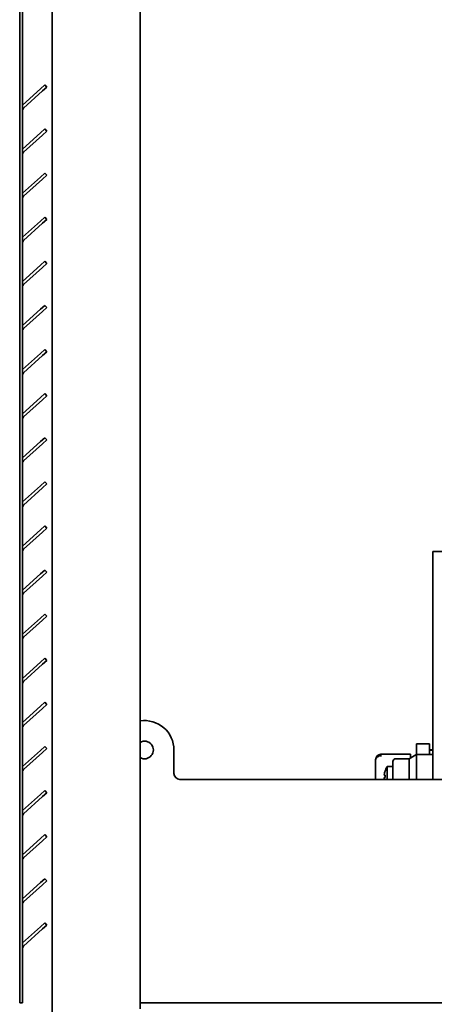
# Model space of a CAD drawing. Units: millimetres. Extents: x 0 to 8400, y 0 to 5940.
# Drawn here: x 3488 to 3629, y 3700 to 4035 of the extents above; entities that cross this region are included whole.
import ezdxf

# ---------------------------------------------------------------- set-up
doc = ezdxf.new("R2010")
doc.units = ezdxf.units.MM
doc.header["$LTSCALE"] = 20
doc.layers.add('Dimensions(ISO)', color=1, linetype='Continuous', lineweight=25, true_color=0xff0000)
doc.layers.add('Visible Edges(ISO)', color=7, linetype='Continuous', lineweight=35)
doc.styles.add('RB-Text-3_5', font='arial.ttf', dxfattribs={"width": 0.85})
doc.dimstyles.new('RB-Dimension', dxfattribs={"dimscale": 20, "dimtxt": 3.5, "dimasz": 2.5, "dimexe": 3.175, "dimexo": 1, "dimgap": 0.762, "dimtad": 1, "dimdec": 1, "dimrnd": 1e-08, "dimzin": 12, "dimtxsty": 'RB-Text-3_5', "dimcen": 0.09, "dimdle": 10, "dimclrd": 256, "dimclre": 256, "dimclrt": 7, "dimadec": 1, "dimazin": 3, "dimtfac": 1, "dimtmove": 0, "dimatfit": 3, "dimfxl": 1, "dimtolj": 1, "dimtzin": 0, "dimlwd": 25, "dimlwe": 25, "dimarcsym": 0})

# ---------------------------------------------------------------- blocks, each defined once
blk = doc.blocks.new('*D30')
at = {"layer": 'Defpoints', "color": 0, "linetype": 'Continuous', "transparency": 16777216}
for p in [(3499.24, 4207.23), (4077.24, 4207.23), (4077.24, 3396.12)]:
    blk.add_point(p, dxfattribs=at)
at = {"layer": 'Dimensions(ISO)', "linetype": 'Continuous', "lineweight": 25, "transparency": 16777216}
for p, q in [((3499.24, 4187.23), (3499.24, 3332.62)), ((4077.24, 4187.23), (4077.24, 3332.62)), ((3549.24, 3396.12), (4027.24, 3396.12))]:
    blk.add_line(p, q, dxfattribs=at)
at = {"layer": 'Dimensions(ISO)', "linetype": 'Continuous', "transparency": 16777216}
for points in [[(3549.24, 3404.46), (3549.24, 3387.79), (3499.24, 3396.12)], [(4027.24, 3404.46), (4027.24, 3387.79), (4077.24, 3396.12)]]:
    blk.add_solid(points, dxfattribs=at)
at = {"layer": 'Dimensions(ISO)', "color": 7, "linetype": 'Continuous', "lineweight": 25, "transparency": 16777216, "insert": (3722.45, 3482.84), "char_height": 70, "attachment_point": 1, "style": 'RB-Text-3_5'}
blk.add_mtext('\\A1;578', dxfattribs=at)

msp = doc.modelspace()

# ---------------------------------------------------------------- linework, layer by layer
at = {"layer": 'Visible Edges(ISO)'}
for p, q in [((3499.245, 3570.229), (3499.245, 4205.229)), ((3529.245, 4205.229), (3529.245, 3700.229)), ((3488.245, 4030.229), (3488.245, 4040.229)), ((3489.245, 4030.229), (3489.245, 4040.229)), ((3488.245, 4030.229), (3488.245, 3710.229)), ((3489.245, 4030.229), (3489.245, 3710.229)), ((3496.853, 4012.444), (3495.366, 4011.106)), ((3497.522, 4011.701), (3496.853, 4012.444)), ((3489.245, 4005.594), (3495.366, 4011.106)), ((3496.035, 4010.363), (3489.575, 4004.546)), ((3496.035, 4010.363), (3497.522, 4011.701)), ((3489.245, 3990.594), (3495.366, 3996.106)), ((3496.035, 3995.363), (3489.575, 3989.546)), ((3496.853, 3997.444), (3495.366, 3996.106)), ((3496.035, 3995.363), (3497.522, 3996.701)), ((3497.522, 3996.701), (3496.853, 3997.444)), ((3496.853, 3982.444), (3495.366, 3981.106)), ((3497.522, 3981.701), (3496.853, 3982.444)), ((3489.245, 3975.594), (3495.366, 3981.106)), ((3496.035, 3980.363), (3489.575, 3974.546)), ((3496.035, 3980.363), (3497.522, 3981.701)), ((3489.245, 3960.594), (3495.366, 3966.106)), ((3496.035, 3965.363), (3489.575, 3959.546)), ((3496.853, 3967.444), (3495.366, 3966.106)), ((3496.035, 3965.363), (3497.522, 3966.701)), ((3497.522, 3966.701), (3496.853, 3967.444)), ((3496.853, 3952.444), (3495.366, 3951.106)), ((3496.035, 3950.363), (3497.522, 3951.701)), ((3497.522, 3951.701), (3496.853, 3952.444)), ((3489.245, 3945.594), (3495.366, 3951.106)), ((3496.035, 3950.363), (3489.575, 3944.546)), ((3489.245, 3930.594), (3495.366, 3936.106)), ((3496.035, 3935.363), (3489.575, 3929.546)), ((3496.853, 3937.444), (3495.366, 3936.106)), ((3496.035, 3935.363), (3497.522, 3936.701)), ((3497.522, 3936.701), (3496.853, 3937.444)), ((3496.853, 3922.444), (3495.366, 3921.106)), ((3496.035, 3920.363), (3497.522, 3921.701)), ((3497.522, 3921.701), (3496.853, 3922.444)), ((3489.245, 3915.594), (3495.366, 3921.106)), ((3496.035, 3920.363), (3489.575, 3914.546)), ((3489.245, 3900.594), (3495.366, 3906.106)), ((3496.035, 3905.363), (3489.575, 3899.546)), ((3496.853, 3907.444), (3495.366, 3906.106)), ((3496.035, 3905.363), (3497.522, 3906.701)), ((3497.522, 3906.701), (3496.853, 3907.444)), ((3496.853, 3892.444), (3495.366, 3891.106)), ((3496.035, 3890.363), (3497.522, 3891.701)), ((3497.522, 3891.701), (3496.853, 3892.444)), ((3489.245, 3885.594), (3495.366, 3891.106)), ((3496.035, 3890.363), (3489.575, 3884.546)), ((3489.245, 3870.594), (3495.366, 3876.106)), ((3496.035, 3875.363), (3489.575, 3869.546)), ((3496.853, 3877.444), (3495.366, 3876.106)), ((3496.035, 3875.363), (3497.522, 3876.701)), ((3497.522, 3876.701), (3496.853, 3877.444)), ((3496.853, 3862.444), (3495.366, 3861.106)), ((3496.035, 3860.363), (3497.522, 3861.701)), ((3497.522, 3861.701), (3496.853, 3862.444)), ((3489.245, 3855.594), (3495.366, 3861.106)), ((3496.035, 3860.363), (3489.575, 3854.546)), ((3674.845, 3853.729), (3628.845, 3853.729)), ((3628.845, 3853.729), (3628.845, 3776.229)), ((3489.245, 3840.594), (3495.366, 3846.106)), ((3496.035, 3845.363), (3489.575, 3839.546)), ((3496.853, 3847.444), (3495.366, 3846.106)), ((3496.035, 3845.363), (3497.522, 3846.701)), ((3497.522, 3846.701), (3496.853, 3847.444)), ((3489.245, 3825.594), (3495.366, 3831.106)), ((3496.853, 3832.444), (3495.366, 3831.106)), ((3496.035, 3830.363), (3497.522, 3831.701)), ((3497.522, 3831.701), (3496.853, 3832.444)), ((3496.035, 3830.363), (3489.575, 3824.546)), ((3489.245, 3810.594), (3495.366, 3816.106)), ((3496.035, 3815.363), (3489.575, 3809.546)), ((3496.853, 3817.444), (3495.366, 3816.106)), ((3496.035, 3815.363), (3497.522, 3816.701)), ((3497.522, 3816.701), (3496.853, 3817.444)), ((3489.245, 3795.594), (3495.366, 3801.106)), ((3496.853, 3802.444), (3495.366, 3801.106)), ((3496.035, 3800.363), (3497.522, 3801.701)), ((3497.522, 3801.701), (3496.853, 3802.444)), ((3496.035, 3800.363), (3489.575, 3794.546)), ((3623.245, 3788.32), (3623.245, 3787.82)), ((3623.245, 3788.32), (3627.745, 3788.32)), ((3623.245, 3786.136), (3623.245, 3787.82)), ((3627.745, 3788.32), (3627.745, 3787.82)), ((3627.745, 3784.664), (3627.745, 3787.82)), ((3489.245, 3780.594), (3495.366, 3786.106)), ((3496.035, 3785.363), (3489.575, 3779.546)), ((3496.853, 3787.444), (3495.366, 3786.106)), ((3496.035, 3785.363), (3497.522, 3786.701)), ((3497.522, 3786.701), (3496.853, 3787.444)), ((3540.745, 3786.229), (3540.745, 3778.229)), ((3616.744, 3784.775), (3611.345, 3784.775)), ((3611.345, 3784.735), (3611.345, 3784.735)), ((3621.217, 3784.781), (3616.745, 3784.781)), ((3620.746, 3783.164), (3623.066, 3784.557)), ((3621.217, 3784.734), (3621.217, 3784.781)), ((3621.217, 3784.734), (3621.217, 3784.234)), ((3621.217, 3783.447), (3621.217, 3784.234)), ((3623.245, 3786.136), (3623.245, 3784.634)), ((3623.245, 3784.664), (3628.845, 3784.664)), ((3623.245, 3782.455), (3623.245, 3784.634)), ((3628.845, 3786.231), (3627.745, 3786.231)), ((3628.845, 3786.186), (3627.745, 3786.186)), ((3628.845, 3784.736), (3627.745, 3784.736)), ((3628.845, 3784.67), (3627.745, 3784.67)), ((3609.345, 3782.76), (3609.345, 3782.775)), ((3609.345, 3776.229), (3609.345, 3782.735)), ((3615.245, 3780.093), (3615.245, 3782.263)), ((3616.245, 3783.263), (3620.911, 3783.263)), ((3620.745, 3781.035), (3620.745, 3780.04)), ((3620.746, 3781.059), (3620.746, 3783.164)), ((3623.244, 3782.455), (3623.244, 3780.04)), ((3612.591, 3777.629), (3612.311, 3777.629)), ((3612.591, 3778.979), (3612.577, 3778.979)), ((3613.245, 3780.579), (3613.245, 3776.229)), ((3615.245, 3780.579), (3613.245, 3780.579)), ((3615.245, 3776.229), (3615.245, 3780.093)), ((3620.745, 3776.229), (3620.745, 3780.04)), ((3623.245, 3776.229), (3623.245, 3780.04)), ((3542.745, 3776.229), (3755.235, 3776.229)), ((3612.311, 3776.829), (3612.591, 3776.829)), ((3489.245, 3765.594), (3495.366, 3771.106)), ((3496.853, 3772.444), (3495.366, 3771.106)), ((3496.035, 3770.363), (3497.522, 3771.701)), ((3497.522, 3771.701), (3496.853, 3772.444)), ((3496.035, 3770.363), (3489.575, 3764.546)), ((3496.853, 3757.444), (3495.366, 3756.106)), ((3497.522, 3756.701), (3496.853, 3757.444)), ((3489.245, 3750.594), (3495.366, 3756.106)), ((3496.035, 3755.363), (3489.575, 3749.546)), ((3496.035, 3755.363), (3497.522, 3756.701)), ((3489.245, 3735.594), (3495.366, 3741.106)), ((3496.853, 3742.444), (3495.366, 3741.106)), ((3496.035, 3740.363), (3497.522, 3741.701)), ((3497.522, 3741.701), (3496.853, 3742.444)), ((3496.035, 3740.363), (3489.575, 3734.546)), ((3496.853, 3727.444), (3495.366, 3726.106)), ((3497.522, 3726.701), (3496.853, 3727.444)), ((3489.245, 3720.594), (3495.366, 3726.106)), ((3496.035, 3725.363), (3489.575, 3719.546)), ((3496.035, 3725.363), (3497.522, 3726.701)), ((3488.245, 3700.229), (3488.245, 3710.229)), ((3489.245, 3700.229), (3489.245, 3710.229)), ((3489.245, 3700.229), (3488.245, 3700.229)), ((3529.245, 3700.229), (4046.245, 3700.229)), ((3529.245, 3700.229), (3529.245, 3698.229))]:
    msp.add_line(p, q, dxfattribs=at)
for centre, radius, start, end in [((3490.245, 4003.803), 1, 132, 180), ((3490.245, 3988.803), 1, 132, 180), ((3490.245, 3973.803), 1, 132, 180), ((3490.245, 3958.803), 1, 132, 180), ((3490.245, 3943.803), 1, 132, 180), ((3490.245, 3928.803), 1, 132, 180), ((3490.245, 3913.803), 1, 132, 180), ((3490.245, 3898.803), 1, 132, 180), ((3490.245, 3883.803), 1, 132, 180), ((3490.245, 3868.803), 1, 132, 180), ((3490.245, 3853.803), 1, 132, 180), ((3490.245, 3838.803), 1, 132, 180), ((3490.245, 3823.803), 1, 132, 180), ((3490.245, 3808.803), 1, 132, 180), ((3490.245, 3793.803), 1, 132, 180), ((3530.745, 3786.229), 10, 0, 98.62693), ((3530.745, 3786.229), 3, 240, 120), ((3616.745, 3782.781), 2, 90, 94.36838), ((3616.245, 3782.263), 1, 90, 180), ((3490.245, 3778.803), 1, 132, 180), ((3542.745, 3778.229), 2, 180, 270), ((3620.715, 3776.525), 8.5, 151.51162, 163.21715), ((3490.245, 3763.803), 1, 132, 180), ((3490.245, 3748.803), 1, 132, 180), ((3490.245, 3733.803), 1, 132, 180), ((3490.245, 3718.803), 1, 132, 180)]:
    msp.add_arc(centre, radius, start, end, dxfattribs=at)
msp.add_ellipse((3620.312, 3780.815), major_axis=(0.43, 0.258), ratio=0.2238865, start_param=6.1221225, end_param=6.1495492, dxfattribs=at)
for points, knots in [([(3611.345, 3784.234), (3611.047, 3784.235), (3610.743, 3784.178), (3610.5, 3784.095), (3610.453, 3784.078), (3610.407, 3784.061), (3610.363, 3784.042), (3610.294, 3784.013), (3610.228, 3783.981), (3610.161, 3783.944), (3610.05, 3783.883), (3609.94, 3783.807), (3609.855, 3783.736), (3609.852, 3783.733), (3609.848, 3783.73), (3609.845, 3783.728), (3609.765, 3783.659), (3609.703, 3783.596), (3609.642, 3783.522), (3609.611, 3783.484), (3609.58, 3783.443), (3609.55, 3783.397), (3609.519, 3783.35), (3609.49, 3783.298), (3609.471, 3783.259), (3609.451, 3783.22), (3609.441, 3783.196), (3609.428, 3783.163), (3609.415, 3783.13), (3609.4, 3783.088), (3609.388, 3783.043), (3609.363, 3782.954), (3609.345, 3782.853), (3609.345, 3782.735)], [0.00000002, 0.00000002, 0.00000002, 0.00000002, 0.25, 0.25, 0.25, 0.299063, 0.299063, 0.299063, 0.375, 0.375, 0.375, 0.5, 0.5, 0.5, 0.50470568, 0.50470568, 0.50470568, 0.625, 0.625, 0.625, 0.6875, 0.6875, 0.6875, 0.75, 0.75, 0.75, 0.8125, 0.8125, 0.8125, 0.875, 0.875, 0.875, 1, 1, 1, 1]), ([(3609.348, 3782.898), (3609.363, 3783.14), (3609.424, 3783.385), (3609.626, 3783.825), (3609.767, 3784.028), (3610.102, 3784.359), (3610.297, 3784.495), (3610.547, 3784.61), (3610.585, 3784.626), (3610.623, 3784.641)], [0, 0, 0, 0, 0.08153608, 0.08153608, 0.15951196, 0.15951196, 0.23136832, 0.23136832, 0.24381643, 0.24381643, 0.24381643, 0.24381643]), ([(3609.662, 3783.817), (3609.719, 3783.905), (3609.778, 3783.984), (3609.855, 3784.069), (3609.916, 3784.138), (3609.991, 3784.21), (3610.069, 3784.275)], [0.38817056, 0.38817056, 0.38817056, 0.38817056, 0.5, 0.5, 0.5, 0.58999334, 0.58999334, 0.58999334, 0.58999334]), ([(3610.727, 3784.637), (3610.822, 3784.668), (3610.922, 3784.692), (3611.128, 3784.726), (3611.237, 3784.735), (3611.345, 3784.734)], [0, 0, 0, 0, 0.031069665, 0.031069665, 0.063413586, 0.063413586, 0.063413586, 0.063413586]), ([(3612.311, 3777.629), (3612.324, 3777.757), (3612.343, 3777.886), (3612.41, 3778.283), (3612.471, 3778.554), (3612.56, 3778.874), (3612.575, 3778.927), (3612.591, 3778.979)], [-2.34292702, -2.34292702, -2.34292702, -2.34292702, -2.3055491, -2.3055491, -2.22869217, -2.22869217, -2.21361831, -2.21361831, -2.21361831, -2.21361831]), ([(3612.591, 3776.829), (3612.582, 3776.965), (3612.577, 3777.099), (3612.577, 3777.359), (3612.582, 3777.493), (3612.591, 3777.629)], [-2.353808697, -2.353808697, -2.353808697, -2.353808697, -2.314859297, -2.314859297, -2.275909897, -2.275909897, -2.275909897, -2.275909897]), ([(3612.404, 3776.229), (3612.39, 3776.3), (3612.377, 3776.371), (3612.343, 3776.572), (3612.324, 3776.701), (3612.311, 3776.829)], [-2.479632344, -2.479632344, -2.479632344, -2.479632344, -2.45926297, -2.45926297, -2.421885053, -2.421885053, -2.421885053, -2.421885053])]:
    msp.add_open_spline(points, degree=3, knots=knots, dxfattribs=at)
for points in [[(3609.662, 3783.817), (3609.768, 3783.981), (3609.905, 3784.139), (3610.069, 3784.275)], [(3611.053, 3784.754), (3611.149, 3784.768), (3611.247, 3784.775), (3611.345, 3784.775)], [(3623.066, 3784.557), (3623.125, 3784.582), (3623.185, 3784.608), (3623.245, 3784.634)], [(3609.348, 3782.898), (3609.346, 3782.858), (3609.345, 3782.817), (3609.345, 3782.775)], [(3609.345, 3782.735), (3609.345, 3782.784), (3609.346, 3782.831), (3609.349, 3782.876)], [(3609.349, 3782.876), (3609.362, 3783.053), (3609.401, 3783.238), (3609.465, 3783.415)], [(3620.745, 3781.035), (3620.745, 3781.041), (3620.745, 3781.048), (3620.745, 3781.054)]]:
    msp.add_open_spline(points, degree=3, dxfattribs=at)

# ---------------------------------------------------------------- dimensions: what is measured, and where the dimension line sits
at = {"layer": 'Dimensions(ISO)', "linetype": 'Continuous', "lineweight": 25}
dim = msp.add_linear_dim(base=(4077.245, 3396.123), p1=(3499.245, 4207.229), p2=(4077.245, 4207.229), angle=180, dimstyle='RB-Dimension', override={"dimgap": 0.762, "dimdec": 1, "dimtol": 0, "dimlim": 0, "dimtp": 0, "dimtm": 0, "dimtdec": 2, "dimtofl": 0, "dimatfit": 1}, dxfattribs=at)
dim.commit()
dim.dimension.update_dxf_attribs({"geometry": '*D30', "text_midpoint": (3788.245, 3396.123), "dimtype": 160})

doc.saveas('drawing.dxf')
